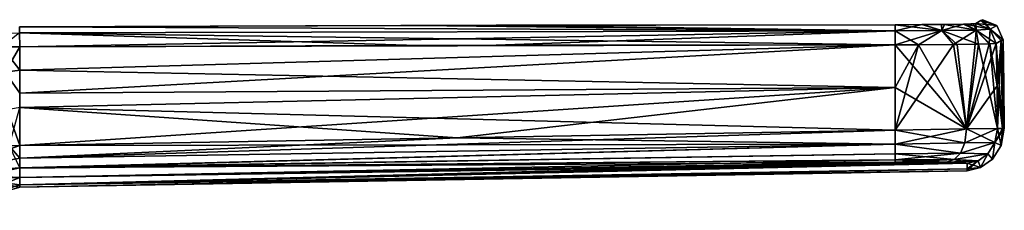
# Model space of a CAD drawing. Units: millimetres. Extents: x -41 to 140, y 0 to 156.
# Drawn here: x 33 to 71, y 148 to 156 of the extents above; entities that cross this region are included whole.
import ezdxf

# ---------------------------------------------------------------- set-up
doc = ezdxf.new("R2010")
doc.units = ezdxf.units.MM
doc.header["$LTSCALE"] = 52.148148
for name, color, linetype in [('10', 7, 'CONTINUOUS'), ('11', 7, 'CONTINUOUS'), ('12', 7, 'CONTINUOUS'), ('13', 7, 'CONTINUOUS'), ('16', 7, 'CONTINUOUS'), ('17', 7, 'CONTINUOUS'), ('18', 7, 'CONTINUOUS'), ('19', 7, 'CONTINUOUS'), ('20', 7, 'CONTINUOUS'), ('21', 7, 'CONTINUOUS'), ('22', 7, 'CONTINUOUS'), ('23', 7, 'CONTINUOUS'), ('24', 7, 'CONTINUOUS'), ('25', 7, 'CONTINUOUS'), ('26', 7, 'CONTINUOUS'), ('27', 7, 'CONTINUOUS'), ('30', 7, 'CONTINUOUS'), ('31', 7, 'CONTINUOUS'), ('33', 7, 'CONTINUOUS'), ('37', 7, 'CONTINUOUS'), ('42', 7, 'CONTINUOUS'), ('43', 7, 'CONTINUOUS'), ('44', 7, 'CONTINUOUS'), ('45', 7, 'CONTINUOUS'), ('46', 7, 'CONTINUOUS'), ('47', 7, 'CONTINUOUS'), ('48', 7, 'CONTINUOUS'), ('49', 7, 'CONTINUOUS'), ('9', 7, 'CONTINUOUS')]:
    doc.layers.add(name, color=color, linetype=linetype)

msp = doc.modelspace()

# ---------------------------------------------------------------- linework, layer by layer
at = {"layer": '10', "color": 7, "linetype": 'Continuous'}
for points in [[(66.73, 153.171, 23.384), (66.73, 154.835, 23.349), (32.63, 152.951, 23.534), (66.73, 153.171, 23.384)], [(32.63, 152.951, 23.534), (66.73, 154.835, 23.349), (32.631, 153.85, 23.515), (32.63, 152.951, 23.534)], [(51.192, 154.818, 23.413), (32.631, 154.751, 23.49), (66.73, 154.835, 23.349), (51.192, 154.818, 23.413)], [(66.73, 154.835, 23.349), (32.631, 154.751, 23.49), (32.631, 153.85, 23.515), (66.73, 154.835, 23.349)], [(49.675, 151.209, 23.473), (66.73, 153.171, 23.384), (32.63, 150.911, 23.551), (49.675, 151.209, 23.473)], [(32.63, 150.911, 23.551), (66.73, 153.171, 23.384), (32.63, 152.391, 23.542), (32.63, 150.911, 23.551)], [(32.63, 152.391, 23.542), (66.73, 153.171, 23.384), (32.63, 152.951, 23.534), (32.63, 152.391, 23.542)], [(66.73, 151.506, 23.395), (66.73, 153.171, 23.384), (49.675, 151.209, 23.473), (66.73, 151.506, 23.395)]]:
    msp.add_3dface(points, dxfattribs=at)
at = {"layer": '11', "color": 7, "linetype": 'Continuous'}
for points in [[(66.73, 151.506, 23.395), (49.675, 151.209, 23.473), (32.63, 150.417, 23.459), (66.73, 151.506, 23.395)], [(66.73, 151.506, 23.395), (32.63, 150.417, 23.459), (66.73, 150.962, 23.318), (66.73, 151.506, 23.395)], [(49.675, 151.209, 23.473), (32.63, 150.911, 23.551), (32.63, 150.417, 23.459), (49.675, 151.209, 23.473)], [(32.63, 150.417, 23.459), (32.63, 150.03, 23.213), (66.73, 150.962, 23.318), (32.63, 150.417, 23.459)], [(66.73, 150.962, 23.318), (32.63, 150.03, 23.213), (66.73, 150.591, 23.105), (66.73, 150.962, 23.318)], [(66.73, 150.591, 23.105), (32.63, 150.03, 23.213), (66.73, 150.359, 22.766), (66.73, 150.591, 23.105)], [(32.63, 149.669, 22.397), (66.73, 150.26, 22.257), (66.73, 150.359, 22.766), (32.63, 149.669, 22.397)], [(32.63, 150.03, 23.213), (32.63, 149.669, 22.397), (66.73, 150.359, 22.766), (32.63, 150.03, 23.213)]]:
    msp.add_3dface(points, dxfattribs=at)
at = {"layer": '12', "color": 7, "linetype": 'Continuous'}
for points in [[(29.493, 148.389), (32.63, 149.286), (30.729, 149.622, 22.413), (29.493, 148.389)], [(32.63, 149.382, 11.2), (32.63, 149.669, 22.397), (30.729, 149.622, 22.413), (32.63, 149.382, 11.2)], [(32.63, 149.286), (32.63, 149.382, 11.2), (30.729, 149.622, 22.413), (32.63, 149.286)]]:
    msp.add_3dface(points, dxfattribs=at)
at = {"layer": '13', "color": 7, "linetype": 'Continuous'}
for points in [[(32.63, 150.417, 23.459), (32.63, 150.911, 23.551), (32.226, 150.904, 23.553), (32.63, 150.417, 23.459)], [(32.63, 150.03, 23.213), (32.63, 150.417, 23.459), (32.226, 150.904, 23.553), (32.63, 150.03, 23.213)], [(32.63, 149.669, 22.397), (32.63, 150.03, 23.213), (29.453, 149.803, 23.262), (32.63, 149.669, 22.397)], [(30.729, 149.622, 22.413), (32.63, 149.669, 22.397), (29.453, 149.803, 23.262), (30.729, 149.622, 22.413)]]:
    msp.add_3dface(points, dxfattribs=at)
at = {"layer": '16', "color": 7, "linetype": 'Continuous'}
for points in [[(32.631, 153.85, 23.515), (32.631, 154.751, 23.49), (31.93, 154.747, 23.493), (32.631, 153.85, 23.515)], [(32.631, 153.85, 23.515), (31.93, 154.747, 23.493), (32.06, 153.76, 23.52), (32.631, 153.85, 23.515)], [(32.63, 152.951, 23.534), (32.631, 153.85, 23.515), (32.06, 153.76, 23.52), (32.63, 152.951, 23.534)], [(32.63, 150.911, 23.551), (32.63, 152.391, 23.542), (32.144, 152.295, 23.545), (32.63, 150.911, 23.551)], [(32.226, 150.904, 23.553), (32.63, 150.911, 23.551), (32.144, 152.295, 23.545), (32.226, 150.904, 23.553)]]:
    msp.add_3dface(points, dxfattribs=at)
at = {"layer": '17', "color": 7, "linetype": 'Continuous'}
for points in [[(70.864, 154.994, 9.763), (70.666, 154.884, 19.515), (70.913, 151.579, 9.758), (70.864, 154.994, 9.763)], [(70.93, 155.031), (70.864, 154.994, 9.763), (70.967, 153.306), (70.93, 155.031)], [(70.967, 153.306), (70.864, 154.994, 9.763), (70.98, 151.58), (70.967, 153.306)], [(70.98, 151.58), (70.864, 154.994, 9.763), (70.913, 151.579, 9.758), (70.98, 151.58)], [(70.913, 151.579, 9.758), (70.666, 154.884, 19.515), (70.7, 153.23, 19.515), (70.913, 151.579, 9.758)], [(70.712, 151.576, 19.515), (70.913, 151.579, 9.758), (70.7, 153.23, 19.515), (70.712, 151.576, 19.515)]]:
    msp.add_3dface(points, dxfattribs=at)
at = {"layer": '18', "color": 7, "linetype": 'Continuous'}
for points in [[(67.642, 154.836, 23.236), (66.73, 154.835, 23.349), (69.503, 151.555, 22.249), (67.642, 154.836, 23.236)], [(66.73, 154.835, 23.349), (66.73, 153.171, 23.384), (69.503, 151.555, 22.249), (66.73, 154.835, 23.349)], [(69.144, 154.845, 22.503), (67.642, 154.836, 23.236), (69.503, 151.555, 22.249), (69.144, 154.845, 22.503)], [(69.97, 154.857, 21.625), (69.144, 154.845, 22.503), (69.503, 151.555, 22.249), (69.97, 154.857, 21.625)], [(70.712, 151.576, 19.515), (69.97, 154.857, 21.625), (69.503, 151.555, 22.249), (70.712, 151.576, 19.515)], [(69.97, 154.857, 21.625), (70.712, 151.576, 19.515), (70.414, 154.868, 20.781), (69.97, 154.857, 21.625)], [(70.7, 153.23, 19.515), (70.666, 154.884, 19.515), (70.414, 154.868, 20.781), (70.7, 153.23, 19.515)], [(70.712, 151.576, 19.515), (70.7, 153.23, 19.515), (70.414, 154.868, 20.781), (70.712, 151.576, 19.515)], [(66.73, 153.171, 23.384), (66.73, 151.506, 23.395), (69.503, 151.555, 22.249), (66.73, 153.171, 23.384)]]:
    msp.add_3dface(points, dxfattribs=at)
at = {"layer": '19', "color": 7, "linetype": 'Continuous'}
for points in [[(70.98, 151.58), (70.913, 151.579, 9.758), (70.608, 151.028, 19.515), (70.98, 151.58)], [(70.98, 151.58), (70.608, 151.028, 19.515), (70.854, 150.916), (70.98, 151.58)], [(70.913, 151.579, 9.758), (70.712, 151.576, 19.515), (70.608, 151.028, 19.515), (70.913, 151.579, 9.758)], [(70.608, 151.028, 19.515), (70.334, 150.592, 19.515), (70.519, 150.384), (70.608, 151.028, 19.515)], [(70.854, 150.916), (70.608, 151.028, 19.515), (70.519, 150.384), (70.854, 150.916)], [(70.334, 150.592, 19.515), (69.957, 150.319, 19.515), (70.056, 150.05), (70.334, 150.592, 19.515)], [(70.519, 150.384), (70.334, 150.592, 19.515), (70.056, 150.05), (70.519, 150.384)], [(69.957, 150.319, 19.515), (69.53, 150.221, 19.515), (70.056, 150.05), (69.957, 150.319, 19.515)], [(69.53, 150.221, 19.515), (69.53, 150.003, 9.759), (70.056, 150.05), (69.53, 150.221, 19.515)], [(69.53, 150.003, 9.759), (69.53, 149.93), (70.056, 150.05), (69.53, 150.003, 9.759)]]:
    msp.add_3dface(points, dxfattribs=at)
at = {"layer": '20', "color": 7, "linetype": 'Continuous'}
for points in [[(66.73, 151.506, 23.395), (66.73, 150.962, 23.318), (69.503, 151.555, 22.249), (66.73, 151.506, 23.395)], [(69.503, 151.555, 22.249), (66.73, 150.962, 23.318), (69.438, 151.015, 22.19), (69.503, 151.555, 22.249)], [(70.712, 151.576, 19.515), (69.503, 151.555, 22.249), (69.438, 151.015, 22.19), (70.712, 151.576, 19.515)], [(70.608, 151.028, 19.515), (70.712, 151.576, 19.515), (69.438, 151.015, 22.19), (70.608, 151.028, 19.515)], [(69.438, 151.015, 22.19), (66.73, 150.962, 23.318), (69.268, 150.61, 22.02), (69.438, 151.015, 22.19)], [(66.73, 150.962, 23.318), (66.73, 150.591, 23.105), (69.268, 150.61, 22.02), (66.73, 150.962, 23.318)], [(70.334, 150.592, 19.515), (70.608, 151.028, 19.515), (69.268, 150.61, 22.02), (70.334, 150.592, 19.515)], [(70.608, 151.028, 19.515), (69.438, 151.015, 22.19), (69.268, 150.61, 22.02), (70.608, 151.028, 19.515)], [(66.73, 150.591, 23.105), (66.73, 150.359, 22.766), (69.268, 150.61, 22.02), (66.73, 150.591, 23.105)], [(69.268, 150.61, 22.02), (66.73, 150.359, 22.766), (69.028, 150.363, 21.758), (69.268, 150.61, 22.02)], [(66.73, 150.26, 22.257), (68.722, 150.267, 21.437), (69.028, 150.363, 21.758), (66.73, 150.26, 22.257)], [(66.73, 150.359, 22.766), (66.73, 150.26, 22.257), (69.028, 150.363, 21.758), (66.73, 150.359, 22.766)], [(68.722, 150.267, 21.437), (69.957, 150.319, 19.515), (69.028, 150.363, 21.758), (68.722, 150.267, 21.437)], [(70.334, 150.592, 19.515), (69.268, 150.61, 22.02), (69.028, 150.363, 21.758), (70.334, 150.592, 19.515)], [(69.957, 150.319, 19.515), (70.334, 150.592, 19.515), (69.028, 150.363, 21.758), (69.957, 150.319, 19.515)], [(68.722, 150.267, 21.437), (69.53, 150.221, 19.515), (69.957, 150.319, 19.515), (68.722, 150.267, 21.437)]]:
    msp.add_3dface(points, dxfattribs=at)
at = {"layer": '21', "color": 7, "linetype": 'Continuous'}
for points in [[(68.722, 150.267, -21.437), (69.53, 150.221, -19.515), (32.63, 149.669, -22.397), (68.722, 150.267, -21.437)], [(66.73, 150.26, -22.257), (68.722, 150.267, -21.437), (32.63, 149.669, -22.397), (66.73, 150.26, -22.257)], [(69.53, 150.221, -19.515), (69.53, 150.003, -9.759), (32.63, 149.382, -11.2), (69.53, 150.221, -19.515)], [(32.63, 149.669, -22.397), (69.53, 150.221, -19.515), (32.63, 149.382, -11.2), (32.63, 149.669, -22.397)], [(69.53, 150.003, -9.759), (69.53, 149.93), (32.63, 149.382, -11.2), (69.53, 150.003, -9.759)], [(69.53, 149.93), (32.63, 149.286), (32.63, 149.382, -11.2), (69.53, 149.93)]]:
    msp.add_3dface(points, dxfattribs=at)
at = {"layer": '22', "color": 7, "linetype": 'Continuous'}
for points in [[(48.102, 154.81, -23.425), (66.73, 154.835, -23.349), (32.631, 154.751, -23.49), (48.102, 154.81, -23.425)], [(32.631, 154.751, -23.49), (66.73, 154.835, -23.349), (32.631, 153.85, -23.515), (32.631, 154.751, -23.49)], [(32.631, 153.85, -23.515), (66.73, 154.835, -23.349), (66.73, 153.171, -23.384), (32.631, 153.85, -23.515)], [(32.63, 152.951, -23.534), (32.631, 153.85, -23.515), (66.73, 153.171, -23.384), (32.63, 152.951, -23.534)], [(32.63, 152.391, -23.542), (32.63, 152.951, -23.534), (66.73, 153.171, -23.384), (32.63, 152.391, -23.542)], [(66.73, 151.506, -23.395), (32.63, 152.391, -23.542), (66.73, 153.171, -23.384), (66.73, 151.506, -23.395)], [(32.63, 150.911, -23.551), (32.63, 152.391, -23.542), (49.675, 151.209, -23.473), (32.63, 150.911, -23.551)], [(49.675, 151.209, -23.473), (32.63, 152.391, -23.542), (66.73, 151.506, -23.395), (49.675, 151.209, -23.473)]]:
    msp.add_3dface(points, dxfattribs=at)
at = {"layer": '23', "color": 7, "linetype": 'Continuous'}
for points in [[(49.675, 151.209, -23.473), (66.73, 151.506, -23.395), (66.73, 150.962, -23.318), (49.675, 151.209, -23.473)], [(32.63, 150.911, -23.551), (49.675, 151.209, -23.473), (66.73, 150.962, -23.318), (32.63, 150.911, -23.551)], [(32.63, 150.911, -23.551), (66.73, 150.962, -23.318), (32.63, 150.417, -23.459), (32.63, 150.911, -23.551)], [(66.73, 150.962, -23.318), (66.73, 150.591, -23.105), (32.63, 150.046, -23.227), (66.73, 150.962, -23.318)], [(32.63, 150.417, -23.459), (66.73, 150.962, -23.318), (32.63, 150.046, -23.227), (32.63, 150.417, -23.459)], [(66.73, 150.591, -23.105), (66.73, 150.359, -22.766), (32.63, 150.046, -23.227), (66.73, 150.591, -23.105)], [(66.73, 150.359, -22.766), (66.73, 150.26, -22.257), (32.63, 150.046, -23.227), (66.73, 150.359, -22.766)], [(66.73, 150.26, -22.257), (32.63, 149.669, -22.397), (32.63, 150.046, -23.227), (66.73, 150.26, -22.257)]]:
    msp.add_3dface(points, dxfattribs=at)
at = {"layer": '24', "color": 7, "linetype": 'Continuous'}
for points in [[(70.712, 151.576, -19.515), (70.854, 150.916), (70.608, 151.028, -19.515), (70.712, 151.576, -19.515)], [(70.913, 151.579, -9.758), (70.854, 150.916), (70.712, 151.576, -19.515), (70.913, 151.579, -9.758)], [(70.98, 151.58), (70.854, 150.916), (70.913, 151.579, -9.758), (70.98, 151.58)], [(70.608, 151.028, -19.515), (70.519, 150.384), (70.334, 150.592, -19.515), (70.608, 151.028, -19.515)], [(70.854, 150.916), (70.519, 150.384), (70.608, 151.028, -19.515), (70.854, 150.916)], [(70.334, 150.592, -19.515), (70.056, 150.05), (69.957, 150.319, -19.515), (70.334, 150.592, -19.515)], [(70.519, 150.384), (70.056, 150.05), (70.334, 150.592, -19.515), (70.519, 150.384)], [(70.056, 150.05), (69.53, 149.93), (69.957, 150.319, -19.515), (70.056, 150.05)], [(69.53, 149.93), (69.53, 150.003, -9.759), (69.957, 150.319, -19.515), (69.53, 149.93)], [(69.53, 150.003, -9.759), (69.53, 150.221, -19.515), (69.957, 150.319, -19.515), (69.53, 150.003, -9.759)]]:
    msp.add_3dface(points, dxfattribs=at)
at = {"layer": '25', "color": 7, "linetype": 'Continuous'}
for points in [[(69.438, 151.015, -22.19), (66.73, 151.506, -23.395), (69.503, 151.555, -22.249), (69.438, 151.015, -22.19)], [(66.73, 150.962, -23.318), (66.73, 151.506, -23.395), (69.438, 151.015, -22.19), (66.73, 150.962, -23.318)], [(70.608, 151.028, -19.515), (69.438, 151.015, -22.19), (69.503, 151.555, -22.249), (70.608, 151.028, -19.515)], [(70.712, 151.576, -19.515), (70.608, 151.028, -19.515), (69.503, 151.555, -22.249), (70.712, 151.576, -19.515)], [(69.268, 150.61, -22.02), (66.73, 150.962, -23.318), (69.438, 151.015, -22.19), (69.268, 150.61, -22.02)], [(66.73, 150.591, -23.105), (66.73, 150.962, -23.318), (69.268, 150.61, -22.02), (66.73, 150.591, -23.105)], [(70.608, 151.028, -19.515), (70.334, 150.592, -19.515), (69.268, 150.61, -22.02), (70.608, 151.028, -19.515)], [(70.608, 151.028, -19.515), (69.268, 150.61, -22.02), (69.438, 151.015, -22.19), (70.608, 151.028, -19.515)], [(69.028, 150.363, -21.758), (66.73, 150.591, -23.105), (69.268, 150.61, -22.02), (69.028, 150.363, -21.758)], [(66.73, 150.359, -22.766), (66.73, 150.591, -23.105), (69.028, 150.363, -21.758), (66.73, 150.359, -22.766)], [(68.722, 150.267, -21.437), (66.73, 150.359, -22.766), (69.028, 150.363, -21.758), (68.722, 150.267, -21.437)], [(68.722, 150.267, -21.437), (66.73, 150.26, -22.257), (66.73, 150.359, -22.766), (68.722, 150.267, -21.437)], [(69.53, 150.221, -19.515), (68.722, 150.267, -21.437), (69.028, 150.363, -21.758), (69.53, 150.221, -19.515)], [(70.334, 150.592, -19.515), (69.028, 150.363, -21.758), (69.268, 150.61, -22.02), (70.334, 150.592, -19.515)], [(70.334, 150.592, -19.515), (69.957, 150.319, -19.515), (69.028, 150.363, -21.758), (70.334, 150.592, -19.515)], [(69.957, 150.319, -19.515), (69.53, 150.221, -19.515), (69.028, 150.363, -21.758), (69.957, 150.319, -19.515)]]:
    msp.add_3dface(points, dxfattribs=at)
at = {"layer": '26', "color": 7, "linetype": 'Continuous'}
for points in [[(69.503, 151.555, -22.249), (66.73, 151.506, -23.395), (68.998, 154.844, -22.612), (69.503, 151.555, -22.249)], [(68.998, 154.844, -22.612), (66.73, 151.506, -23.395), (67.641, 154.836, -23.236), (68.998, 154.844, -22.612)], [(66.73, 153.171, -23.384), (66.73, 154.835, -23.349), (67.641, 154.836, -23.236), (66.73, 153.171, -23.384)], [(66.73, 151.506, -23.395), (66.73, 153.171, -23.384), (67.641, 154.836, -23.236), (66.73, 151.506, -23.395)], [(69.839, 154.854, -21.805), (69.503, 151.555, -22.249), (68.998, 154.844, -22.612), (69.839, 154.854, -21.805)], [(70.666, 154.884, -19.515), (69.503, 151.555, -22.249), (70.392, 154.867, -20.837), (70.666, 154.884, -19.515)], [(69.503, 151.555, -22.249), (70.666, 154.884, -19.515), (70.7, 153.23, -19.515), (69.503, 151.555, -22.249)], [(70.392, 154.867, -20.837), (69.503, 151.555, -22.249), (69.839, 154.854, -21.805), (70.392, 154.867, -20.837)], [(70.712, 151.576, -19.515), (69.503, 151.555, -22.249), (70.7, 153.23, -19.515), (70.712, 151.576, -19.515)]]:
    msp.add_3dface(points, dxfattribs=at)
at = {"layer": '27', "color": 7, "linetype": 'Continuous'}
for points in [[(70.7, 153.23, -19.515), (70.666, 154.884, -19.515), (70.864, 154.994, -9.763), (70.7, 153.23, -19.515)], [(70.712, 151.576, -19.515), (70.7, 153.23, -19.515), (70.864, 154.994, -9.763), (70.712, 151.576, -19.515)], [(70.913, 151.579, -9.758), (70.712, 151.576, -19.515), (70.864, 154.994, -9.763), (70.913, 151.579, -9.758)], [(70.93, 155.031), (70.913, 151.579, -9.758), (70.864, 154.994, -9.763), (70.93, 155.031)], [(70.93, 155.031), (70.967, 153.306), (70.913, 151.579, -9.758), (70.93, 155.031)], [(70.967, 153.306), (70.98, 151.58), (70.913, 151.579, -9.758), (70.967, 153.306)]]:
    msp.add_3dface(points, dxfattribs=at)
at = {"layer": '30', "color": 7, "linetype": 'Continuous'}
for points in [[(29.493, 148.389), (32.63, 149.669, -22.397), (32.63, 149.382, -11.2), (29.493, 148.389)], [(32.63, 149.669, -22.397), (29.493, 148.389), (30.729, 149.622, -22.413), (32.63, 149.669, -22.397)], [(32.63, 149.286), (29.493, 148.389), (32.63, 149.382, -11.2), (32.63, 149.286)]]:
    msp.add_3dface(points, dxfattribs=at)
at = {"layer": '31', "color": 7, "linetype": 'Continuous'}
for points in [[(32.63, 150.911, -23.551), (32.63, 150.417, -23.459), (29.453, 149.803, -23.262), (32.63, 150.911, -23.551)], [(32.63, 150.911, -23.551), (29.453, 149.803, -23.262), (32.226, 150.904, -23.553), (32.63, 150.911, -23.551)], [(32.63, 150.417, -23.459), (32.63, 150.046, -23.227), (29.453, 149.803, -23.262), (32.63, 150.417, -23.459)], [(32.63, 150.046, -23.227), (30.729, 149.622, -22.413), (29.453, 149.803, -23.262), (32.63, 150.046, -23.227)], [(32.63, 150.046, -23.227), (32.63, 149.669, -22.397), (30.729, 149.622, -22.413), (32.63, 150.046, -23.227)]]:
    msp.add_3dface(points, dxfattribs=at)
at = {"layer": '33', "color": 7, "linetype": 'Continuous'}
for points in [[(31.969, 154.748, -23.493), (32.631, 154.751, -23.49), (32.06, 153.76, -23.52), (31.969, 154.748, -23.493)], [(32.631, 154.751, -23.49), (32.631, 153.85, -23.515), (32.06, 153.76, -23.52), (32.631, 154.751, -23.49)], [(32.631, 153.85, -23.515), (32.63, 152.951, -23.534), (32.06, 153.76, -23.52), (32.631, 153.85, -23.515)], [(32.63, 152.391, -23.542), (32.63, 150.911, -23.551), (32.226, 150.904, -23.553), (32.63, 152.391, -23.542)]]:
    msp.add_3dface(points, dxfattribs=at)
at = {"layer": '37', "color": 7, "linetype": 'Continuous'}
for points in [[(70.065, 155.772, -9.758), (69.867, 155.662, -19.505), (70.065, 155.772, 9.758), (70.065, 155.772, -9.758)], [(70.065, 155.772, 9.758), (69.867, 155.662, -19.505), (69.867, 155.662, 19.505), (70.065, 155.772, 9.758)], [(70.131, 155.808), (70.065, 155.772, -9.758), (70.065, 155.772, 9.758), (70.131, 155.808)], [(48.096, 155.586, -22.64), (32.623, 155.525, -22.704), (51.187, 155.594, 22.627), (48.096, 155.586, -22.64)], [(51.187, 155.594, 22.627), (32.623, 155.525, -22.704), (32.623, 155.525, 22.704), (51.187, 155.594, 22.627)], [(66.727, 155.613, -22.563), (48.096, 155.586, -22.64), (66.727, 155.613, 22.563), (66.727, 155.613, -22.563)], [(66.727, 155.613, 22.563), (48.096, 155.586, -22.64), (51.187, 155.594, 22.627), (66.727, 155.613, 22.563)], [(67.762, 155.616, -22.379), (66.727, 155.613, -22.563), (67.789, 155.616, 22.369), (67.762, 155.616, -22.379)], [(67.789, 155.616, 22.369), (66.727, 155.613, -22.563), (66.727, 155.613, 22.563), (67.789, 155.616, 22.369)], [(68.534, 155.623, -21.974), (67.762, 155.616, -22.379), (67.789, 155.616, 22.369), (68.534, 155.623, -21.974)], [(68.651, 155.624, 21.887), (68.534, 155.623, -21.974), (67.789, 155.616, 22.369), (68.651, 155.624, 21.887)], [(69.393, 155.638, -21.06), (68.534, 155.623, -21.974), (68.651, 155.624, 21.887), (69.393, 155.638, -21.06)], [(69.464, 155.64, 20.941), (69.393, 155.638, -21.06), (68.651, 155.624, 21.887), (69.464, 155.64, 20.941)], [(69.782, 155.652, -20.138), (69.393, 155.638, -21.06), (69.464, 155.64, 20.941), (69.782, 155.652, -20.138)], [(69.867, 155.662, 19.505), (69.782, 155.652, -20.138), (69.464, 155.64, 20.941), (69.867, 155.662, 19.505)], [(69.867, 155.662, -19.505), (69.782, 155.652, -20.138), (69.867, 155.662, 19.505), (69.867, 155.662, -19.505)]]:
    msp.add_3dface(points, dxfattribs=at)
at = {"layer": '42', "color": 7, "linetype": 'Continuous'}
for points in [[(32.631, 154.751, -23.49), (11.157, 155.151, -23.308), (32.627, 155.295, -23.252), (32.631, 154.751, -23.49)], [(32.631, 154.751, -23.49), (31.969, 154.748, -23.493), (11.157, 155.151, -23.308), (32.631, 154.751, -23.49)]]:
    msp.add_3dface(points, dxfattribs=at)
at = {"layer": '43', "color": 7, "linetype": 'Continuous'}
for points in [[(32.623, 155.525, -22.704), (48.096, 155.586, -22.64), (66.729, 155.377, -23.117), (32.623, 155.525, -22.704)], [(32.627, 155.295, -23.252), (32.623, 155.525, -22.704), (66.729, 155.377, -23.117), (32.627, 155.295, -23.252)], [(66.73, 154.835, -23.349), (32.627, 155.295, -23.252), (66.729, 155.377, -23.117), (66.73, 154.835, -23.349)], [(48.096, 155.586, -22.64), (66.727, 155.613, -22.563), (66.729, 155.377, -23.117), (48.096, 155.586, -22.64)], [(66.73, 154.835, -23.349), (48.102, 154.81, -23.425), (32.627, 155.295, -23.252), (66.73, 154.835, -23.349)], [(48.102, 154.81, -23.425), (32.631, 154.751, -23.49), (32.627, 155.295, -23.252), (48.102, 154.81, -23.425)]]:
    msp.add_3dface(points, dxfattribs=at)
at = {"layer": '44', "color": 7, "linetype": 'Continuous'}
for points in [[(66.727, 155.613, -22.563), (67.762, 155.616, -22.379), (66.729, 155.377, -23.117), (66.727, 155.613, -22.563)], [(66.729, 155.377, -23.117), (67.762, 155.616, -22.379), (68.542, 155.385, -22.626), (66.729, 155.377, -23.117)], [(66.73, 154.835, -23.349), (66.729, 155.377, -23.117), (68.542, 155.385, -22.626), (66.73, 154.835, -23.349)], [(67.641, 154.836, -23.236), (66.73, 154.835, -23.349), (68.542, 155.385, -22.626), (67.641, 154.836, -23.236)], [(68.998, 154.844, -22.612), (67.641, 154.836, -23.236), (68.542, 155.385, -22.626), (68.998, 154.844, -22.612)], [(67.762, 155.616, -22.379), (68.534, 155.623, -21.974), (68.542, 155.385, -22.626), (67.762, 155.616, -22.379)], [(68.534, 155.623, -21.974), (69.393, 155.638, -21.06), (68.542, 155.385, -22.626), (68.534, 155.623, -21.974)], [(68.542, 155.385, -22.626), (69.393, 155.638, -21.06), (69.887, 155.407, -21.318), (68.542, 155.385, -22.626)], [(68.998, 154.844, -22.612), (68.542, 155.385, -22.626), (69.887, 155.407, -21.318), (68.998, 154.844, -22.612)], [(69.839, 154.854, -21.805), (68.998, 154.844, -22.612), (69.887, 155.407, -21.318), (69.839, 154.854, -21.805)], [(69.393, 155.638, -21.06), (69.782, 155.652, -20.138), (69.887, 155.407, -21.318), (69.393, 155.638, -21.06)], [(69.782, 155.652, -20.138), (69.867, 155.662, -19.505), (69.887, 155.407, -21.318), (69.782, 155.652, -20.138)], [(70.392, 154.867, -20.837), (69.839, 154.854, -21.805), (69.887, 155.407, -21.318), (70.392, 154.867, -20.837)], [(69.887, 155.407, -21.318), (69.867, 155.662, -19.505), (70.424, 155.435, -19.517), (69.887, 155.407, -21.318)], [(70.392, 154.867, -20.837), (69.887, 155.407, -21.318), (70.424, 155.435, -19.517), (70.392, 154.867, -20.837)], [(70.666, 154.884, -19.515), (70.392, 154.867, -20.837), (70.424, 155.435, -19.517), (70.666, 154.884, -19.515)]]:
    msp.add_3dface(points, dxfattribs=at)
at = {"layer": '45', "color": 7, "linetype": 'Continuous'}
for points in [[(69.867, 155.662, -19.505), (70.065, 155.772, -9.758), (70.688, 155.582), (69.867, 155.662, -19.505)], [(70.065, 155.772, -9.758), (70.131, 155.808), (70.688, 155.582), (70.065, 155.772, -9.758)], [(70.424, 155.435, -19.517), (69.867, 155.662, -19.505), (70.688, 155.582), (70.424, 155.435, -19.517)], [(70.93, 155.031), (70.424, 155.435, -19.517), (70.688, 155.582), (70.93, 155.031)], [(70.93, 155.031), (70.864, 154.994, -9.763), (70.424, 155.435, -19.517), (70.93, 155.031)], [(70.864, 154.994, -9.763), (70.666, 154.884, -19.515), (70.424, 155.435, -19.517), (70.864, 154.994, -9.763)]]:
    msp.add_3dface(points, dxfattribs=at)
at = {"layer": '46', "color": 7, "linetype": 'Continuous'}
for points in [[(70.065, 155.772, 9.758), (69.867, 155.662, 19.505), (70.424, 155.435, 19.517), (70.065, 155.772, 9.758)], [(70.131, 155.808), (70.065, 155.772, 9.758), (70.424, 155.435, 19.517), (70.131, 155.808)], [(70.688, 155.582), (70.131, 155.808), (70.424, 155.435, 19.517), (70.688, 155.582)], [(70.93, 155.031), (70.688, 155.582), (70.424, 155.435, 19.517), (70.93, 155.031)], [(70.666, 154.884, 19.515), (70.864, 154.994, 9.763), (70.424, 155.435, 19.517), (70.666, 154.884, 19.515)], [(70.864, 154.994, 9.763), (70.93, 155.031), (70.424, 155.435, 19.517), (70.864, 154.994, 9.763)]]:
    msp.add_3dface(points, dxfattribs=at)
at = {"layer": '47', "color": 7, "linetype": 'Continuous'}
for points in [[(67.789, 155.616, 22.369), (66.727, 155.613, 22.563), (68.542, 155.385, 22.626), (67.789, 155.616, 22.369)], [(68.542, 155.385, 22.626), (66.727, 155.613, 22.563), (66.729, 155.377, 23.117), (68.542, 155.385, 22.626)], [(67.642, 154.836, 23.236), (68.542, 155.385, 22.626), (66.729, 155.377, 23.117), (67.642, 154.836, 23.236)], [(66.73, 154.835, 23.349), (67.642, 154.836, 23.236), (66.729, 155.377, 23.117), (66.73, 154.835, 23.349)], [(67.642, 154.836, 23.236), (69.144, 154.845, 22.503), (68.542, 155.385, 22.626), (67.642, 154.836, 23.236)], [(68.651, 155.624, 21.887), (67.789, 155.616, 22.369), (68.542, 155.385, 22.626), (68.651, 155.624, 21.887)], [(69.888, 155.407, 21.318), (68.651, 155.624, 21.887), (68.542, 155.385, 22.626), (69.888, 155.407, 21.318)], [(69.97, 154.857, 21.625), (69.888, 155.407, 21.318), (68.542, 155.385, 22.626), (69.97, 154.857, 21.625)], [(69.144, 154.845, 22.503), (69.97, 154.857, 21.625), (68.542, 155.385, 22.626), (69.144, 154.845, 22.503)], [(69.464, 155.64, 20.941), (68.651, 155.624, 21.887), (69.888, 155.407, 21.318), (69.464, 155.64, 20.941)], [(69.867, 155.662, 19.505), (69.464, 155.64, 20.941), (70.424, 155.435, 19.517), (69.867, 155.662, 19.505)], [(70.424, 155.435, 19.517), (69.464, 155.64, 20.941), (69.888, 155.407, 21.318), (70.424, 155.435, 19.517)], [(70.666, 154.884, 19.515), (70.424, 155.435, 19.517), (69.888, 155.407, 21.318), (70.666, 154.884, 19.515)], [(70.414, 154.868, 20.781), (70.666, 154.884, 19.515), (69.888, 155.407, 21.318), (70.414, 154.868, 20.781)], [(69.97, 154.857, 21.625), (70.414, 154.868, 20.781), (69.888, 155.407, 21.318), (69.97, 154.857, 21.625)]]:
    msp.add_3dface(points, dxfattribs=at)
at = {"layer": '48', "color": 7, "linetype": 'Continuous'}
for points in [[(51.187, 155.594, 22.627), (32.623, 155.525, 22.704), (66.729, 155.377, 23.117), (51.187, 155.594, 22.627)], [(66.729, 155.377, 23.117), (32.623, 155.525, 22.704), (32.627, 155.295, 23.252), (66.729, 155.377, 23.117)], [(32.631, 154.751, 23.49), (66.729, 155.377, 23.117), (32.627, 155.295, 23.252), (32.631, 154.751, 23.49)], [(32.631, 154.751, 23.49), (51.192, 154.818, 23.413), (66.729, 155.377, 23.117), (32.631, 154.751, 23.49)], [(66.727, 155.613, 22.563), (51.187, 155.594, 22.627), (66.729, 155.377, 23.117), (66.727, 155.613, 22.563)], [(51.192, 154.818, 23.413), (66.73, 154.835, 23.349), (66.729, 155.377, 23.117), (51.192, 154.818, 23.413)]]:
    msp.add_3dface(points, dxfattribs=at)
at = {"layer": '49', "color": 7, "linetype": 'Continuous'}
msp.add_3dface([(31.93, 154.747, 23.493), (32.631, 154.751, 23.49), (32.627, 155.295, 23.252), (31.93, 154.747, 23.493)], dxfattribs=at)
at = {"layer": '9', "color": 7, "linetype": 'Continuous'}
for points in [[(66.73, 150.26, 22.257), (32.63, 149.382, 11.2), (68.722, 150.267, 21.437), (66.73, 150.26, 22.257)], [(68.722, 150.267, 21.437), (32.63, 149.382, 11.2), (69.53, 150.221, 19.515), (68.722, 150.267, 21.437)], [(32.63, 149.669, 22.397), (32.63, 149.382, 11.2), (66.73, 150.26, 22.257), (32.63, 149.669, 22.397)], [(69.53, 150.221, 19.515), (32.63, 149.382, 11.2), (69.53, 150.003, 9.759), (69.53, 150.221, 19.515)], [(32.63, 149.286), (69.53, 149.93), (69.53, 150.003, 9.759), (32.63, 149.286)], [(32.63, 149.382, 11.2), (32.63, 149.286), (69.53, 150.003, 9.759), (32.63, 149.382, 11.2)]]:
    msp.add_3dface(points, dxfattribs=at)

doc.saveas('drawing.dxf')
